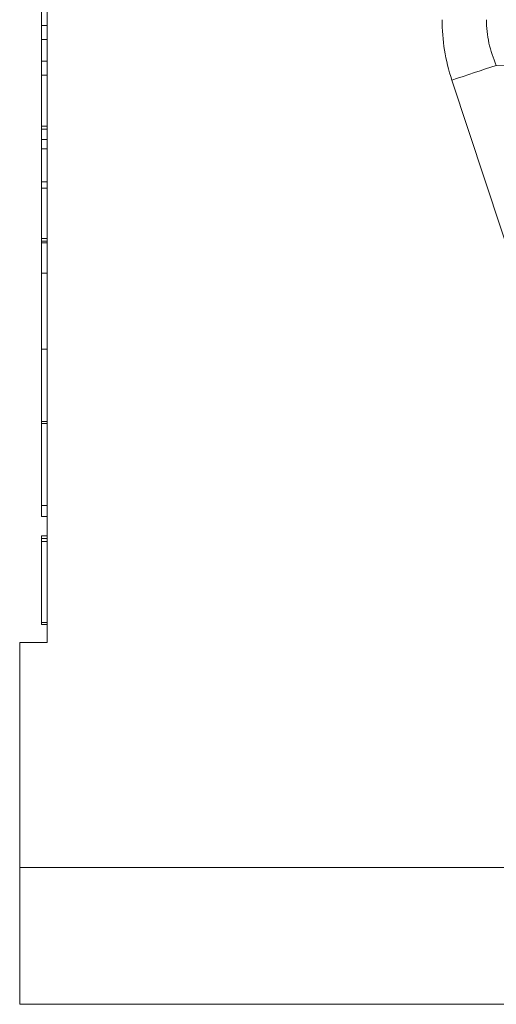
# Model space of a CAD drawing. Units: inches. Extents: x 0.1 to 10.9, y 0.1 to 8.4.
# Drawn here: x 3.2 to 3.4, y 4.2 to 4.6 of the extents above; entities that cross this region are included whole.
import ezdxf

# ---------------------------------------------------------------- set-up
doc = ezdxf.new("R2010")
doc.units = ezdxf.units.IN
doc.header["$MEASUREMENT"] = 0
doc.layers.add('Visible (ANSI)', color=7, linetype='Continuous', lineweight=5)
doc.layers.add('Visible Narrow (ANSI)', color=7, linetype='Continuous', lineweight=5)

msp = doc.modelspace()

# ---------------------------------------------------------------- linework, layer by layer
at = {"layer": 'Visible (ANSI)'}
for p, q in [((3.25756, 4.92372), (3.25756, 4.33682)), ((3.25537, 4.58335), (3.25537, 4.57771)), ((3.25537, 4.58335), (3.25756, 4.58335)), ((3.25537, 4.58335), (3.25756, 4.58335)), ((3.25537, 4.57771), (3.25537, 4.56912)), ((3.25537, 4.57771), (3.25756, 4.57771)), ((3.25537, 4.56912), (3.25537, 4.56347)), ((3.25537, 4.56912), (3.25756, 4.56912)), ((3.25537, 4.56347), (3.25537, 4.54312)), ((3.25537, 4.56347), (3.25756, 4.56347)), ((3.25537, 4.54312), (3.25537, 4.54194)), ((3.25537, 4.54312), (3.25756, 4.54312)), ((3.25537, 4.54194), (3.25756, 4.54194)), ((3.25537, 4.54194), (3.25537, 4.53782)), ((3.25537, 4.53782), (3.25756, 4.53782)), ((3.25537, 4.53782), (3.25537, 4.53407)), ((3.25537, 4.53407), (3.25537, 4.52083)), ((3.25537, 4.53407), (3.25756, 4.53407)), ((3.25537, 4.52083), (3.25537, 4.51834)), ((3.25537, 4.52083), (3.25756, 4.52083)), ((3.25537, 4.51834), (3.25756, 4.51834)), ((3.25537, 4.49819), (3.25537, 4.49719)), ((3.25537, 4.49819), (3.25756, 4.49819)), ((3.25537, 4.49719), (3.25756, 4.49719)), ((3.25537, 4.49658), (3.25537, 4.48441)), ((3.25537, 4.49658), (3.25756, 4.49658)), ((3.25537, 4.48441), (3.25537, 4.45401)), ((3.25537, 4.48441), (3.25756, 4.48441)), ((3.25537, 4.454), (3.25537, 4.45401)), ((3.25537, 4.45401), (3.25756, 4.45401)), ((3.25537, 4.454), (3.25537, 4.42517)), ((3.25537, 4.454), (3.25756, 4.454)), ((3.25537, 4.42517), (3.25756, 4.42517)), ((3.25537, 4.42517), (3.25537, 4.42432)), ((3.25537, 4.42432), (3.25756, 4.42432)), ((3.25537, 4.42432), (3.25537, 4.3915)), ((3.25537, 4.3915), (3.25756, 4.3915)), ((3.25537, 4.3915), (3.25537, 4.38713)), ((3.25537, 4.38713), (3.25756, 4.38713)), ((3.25537, 4.37937), (3.25756, 4.37937)), ((3.25537, 4.37937), (3.25537, 4.3783)), ((3.25537, 4.3783), (3.25756, 4.3783)), ((3.25537, 4.34479), (3.25756, 4.34479)), ((3.25537, 4.34478), (3.25537, 4.34403)), ((3.25537, 4.34478), (3.25756, 4.34478)), ((3.25537, 4.34403), (3.25756, 4.34403)), ((3.24662, 4.33682), (3.25756, 4.33682)), ((3.24662, 4.33682), (3.24662, 4.24691)), ((3.24662, 4.19222), (3.24662, 4.24691)), ((3.56058, 4.19222), (3.24662, 4.19222))]:
    msp.add_line(p, q, dxfattribs=at)
for points, knots in [([(3.25537, 4.59913), (3.25537, 4.59913), (3.25537, 4.59913), (3.25537, 4.59908), (3.25537, 4.5989), (3.25537, 4.59859), (3.25537, 4.59823), (3.25537, 4.59779), (3.25537, 4.59709), (3.25537, 4.59596), (3.25537, 4.59465), (3.25537, 4.59322), (3.25537, 4.5916), (3.25537, 4.58957), (3.25537, 4.58773), (3.25537, 4.58608), (3.25537, 4.58499), (3.25537, 4.58419), (3.25537, 4.58365), (3.25537, 4.58337), (3.25537, 4.58336), (3.25537, 4.58335)], [0.6780529, 0.6780529, 0.6780529, 0.6780529, 0.6829644, 0.6897099, 0.7032007, 0.7166916, 0.7234371, 0.7301825, 0.7436734, 0.7571642, 0.7706551, 0.784146, 0.7976369, 0.8111277, 0.8381095, 0.8516004, 0.8650912, 0.8785821, 0.892073, 0.9055639, 0.916052, 0.916052, 0.916052, 0.916052]), ([(3.25537, 4.51834), (3.25537, 4.51834), (3.25537, 4.51828), (3.25537, 4.51783), (3.25537, 4.51663), (3.25537, 4.51497), (3.25537, 4.51281), (3.25537, 4.51039), (3.25537, 4.5076), (3.25537, 4.50512), (3.25537, 4.50295), (3.25537, 4.50105), (3.25537, 4.49956), (3.25537, 4.4986), (3.25537, 4.49825), (3.25537, 4.49819), (3.25537, 4.49819), (3.25537, 4.49819)], [0.495872, 0.495872, 0.495872, 0.495872, 0.5052451, 0.527734, 0.5502228, 0.5727117, 0.5952006, 0.6176894, 0.6401783, 0.6626671, 0.685156, 0.7076448, 0.7301337, 0.7526226, 0.7751114, 0.7807336, 0.7838449, 0.7838449, 0.7838449, 0.7838449]), ([(3.25537, 4.3783), (3.25537, 4.3783), (3.25537, 4.37828), (3.25537, 4.37805), (3.25537, 4.37755), (3.25537, 4.37723)], [0.40539253, 0.40539253, 0.40539253, 0.40539253, 0.41189086, 0.44131164, 0.47073242, 0.47073242, 0.47073242, 0.47073242]), ([(3.25537, 4.37723), (3.25537, 4.37687), (3.25537, 4.37598), (3.25537, 4.37417), (3.25537, 4.37226), (3.25537, 4.3705), (3.25537, 4.36864), (3.25537, 4.36631), (3.25537, 4.36381), (3.25537, 4.36225), (3.25537, 4.3606), (3.25537, 4.35866), (3.25537, 4.35583), (3.25537, 4.35281), (3.25537, 4.34996), (3.25537, 4.34767), (3.25537, 4.34596), (3.25537, 4.34513), (3.25537, 4.34483), (3.25537, 4.34479), (3.25537, 4.34479)], [0.4707324, 0.4707324, 0.4707324, 0.4707324, 0.5038116, 0.5368909, 0.5699701, 0.5865097, 0.6030493, 0.6361285, 0.6526681, 0.660938, 0.6692078, 0.6857474, 0.702287, 0.7353662, 0.7684454, 0.8015247, 0.8346039, 0.8676831, 0.8842227, 0.8978513, 0.8978513, 0.8978513, 0.8978513])]:
    msp.add_open_spline(points, degree=3, knots=knots, dxfattribs=at)
for points in [[(3.25537, 4.49719), (3.25537, 4.49698), (3.25537, 4.49678), (3.25537, 4.49658)], [(3.25537, 4.34479), (3.25537, 4.34478), (3.25537, 4.34478), (3.25537, 4.34478)]]:
    msp.add_open_spline(points, degree=3, dxfattribs=at)
at = {"layer": 'Visible Narrow (ANSI)'}
for p, q in [((3.48351, 4.56548), (3.43697, 4.56742)), ((3.52193, 4.25026), (3.41922, 4.56154)), ((3.25537, 4.37723), (3.25756, 4.37723)), ((3.24662, 4.24691), (3.52283, 4.24691))]:
    msp.add_line(p, q, dxfattribs=at)
for centre, major_axis, ratio, start_param, end_param in [((3.48272, 4.58029), (0.03322, -0.06439), 0.911042, 4.197048, 4.539625), ((3.41827, 4.56154), (0.05193, 0.01714), 0.005469, 4.728963, 5.07902)]:
    msp.add_ellipse(centre, major_axis=major_axis, ratio=ratio, start_param=start_param, end_param=end_param, dxfattribs=at)
msp.add_open_spline([(3.43305, 4.58569), (3.43305, 4.58255), (3.43339, 4.57941), (3.43471, 4.57328), (3.4357, 4.57028), (3.43697, 4.56742)], degree=3, knots=[0, 0, 0, 0, 0.5, 0.5, 1, 1, 1, 1], dxfattribs=at)

doc.saveas('drawing.dxf')
